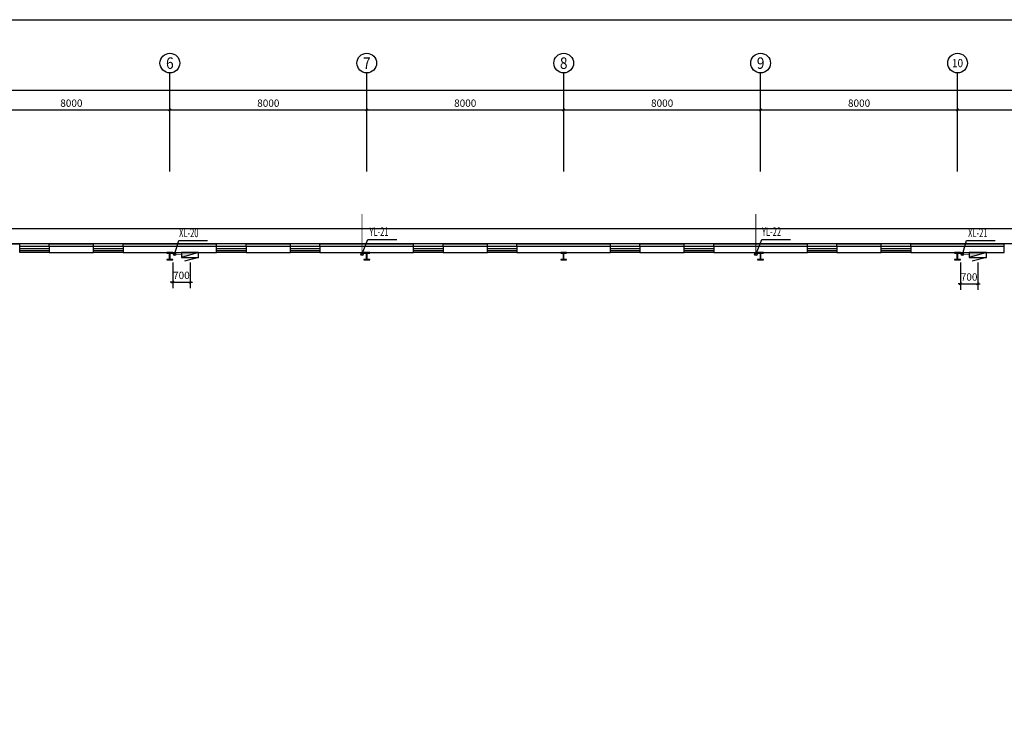
# Model space of a CAD drawing. Extents: x 1307115 to 1800643, y 574246 to 799120.
# Drawn here: x 1556235 to 1596235, y 771134 to 799120 of the extents above; entities that cross this region are included whole.
import ezdxf
from ezdxf.enums import TextEntityAlignment as Align

# ---------------------------------------------------------------- set-up
doc = ezdxf.new("R2010")
doc.units = 0
doc.header["$LTSCALE"] = 10
doc.header["$MEASUREMENT"] = 0
for name, color, linetype in [('1000', 2, 'Continuous'), ('AXIS', 3, 'Continuous'), ('AXIS_TEXT', 7, 'Continuous'), ('DIM_消防', 3, 'Continuous'), ('DIM_雨水', 3, 'Continuous'), ('EQUIP_消火栓', 7, 'Continuous'), ('LATRINE', 6, 'Continuous'), ('PIPE-消防', 1, 'Continuous'), ('PIPE-雨水', 4, 'Continuous'), ('TWT_DIM', 3, 'Continuous'), ('VPIPE-消防', 1, 'Continuous'), ('VPIPE-雨水', 4, 'Continuous'), ('window', 50, 'Continuous'), ('图层1', 7, 'Continuous')]:
    doc.layers.add(name, color=color, linetype=linetype)
doc.styles.add('_TCH_AXIS', font='COMPLEX', dxfattribs={"bigfont": 'GBCBIG'})
doc.styles.add('_TCH_DIM_T3', font='SIMPLEX', dxfattribs={"width": 0.705882, "bigfont": 'GBCBIG'})
doc.styles.add('_TWT_SERIAL', font='COMPLEX', dxfattribs={"width": 0.8, "height": 3.5, "bigfont": 'HZTXT'})
doc.styles.add('COMPLEX', font='COMPLEX')
doc.dimstyles.new('_TCH_ARCH&&100', dxfattribs={"dimtxt": 297.5, "dimasz": 100, "dimexe": 250, "dimexo": 300, "dimgap": 126.25, "dimtad": 1, "dimdec": 0, "dimzin": 0, "dimdsep": 46, "dimtxsty": '_TCH_DIM_T3', "dimblk": 'ARCHTICK', "dimcen": 0.09, "dimclrt": 7, "dimazin": 2, "dimtfac": 1, "dimtdec": 0, "dimtix": 1, "dimtmove": 2, "dimatfit": 3, "dimfxl": 1, "dimtolj": 1, "dimtzin": 0, "dimarcsym": 0})
doc.dimstyles.new('_TWT_ARCH&&100', dxfattribs={"dimtxt": 297.5, "dimasz": 100, "dimexe": 250, "dimexo": 300, "dimgap": 126.25, "dimtad": 1, "dimdec": 0, "dimzin": 0, "dimdsep": 46, "dimtxsty": '_TCH_DIM_T3', "dimblk": 'ARCHTICK', "dimcen": 0.09, "dimclrt": 7, "dimazin": 2, "dimtfac": 1, "dimtdec": 0, "dimtix": 1, "dimtmove": 2, "dimatfit": 3, "dimfxl": 1, "dimtolj": 1, "dimtzin": 0, "dimarcsym": 0})

# ---------------------------------------------------------------- blocks, each defined once
blk = doc.blocks.new('_ArchTick')
at = {"color": 0, "linetype": 'ByBlock', "const_width": 0.4}
blk.add_lwpolyline([(-0.5, -0.5), (0.5, 0.5)], dxfattribs=at)
blk = doc.blocks.new('*D92')
at = {"layer": 'Defpoints', "color": 0, "transparency": 16777216}
for p in [(1594455, 789570), (1595155, 789570), (1595155, 788403)]:
    blk.add_point(p, dxfattribs=at)
at = {"layer": 'TWT_DIM', "color": 0, "lineweight": -2, "transparency": 16777216}
for p, q in [((1594455, 789270), (1594455, 788153)), ((1595155, 789270), (1595155, 788153)), ((1594455, 788403), (1594355, 788403)), ((1594455, 788403), (1595155, 788403)), ((1595155, 788403), (1595255, 788403))]:
    blk.add_line(p, q, dxfattribs=at)
at = {"layer": 'TWT_DIM', "color": 0, "lineweight": -2, "transparency": 16777216, "xscale": 100, "yscale": 100, "zscale": 100}
blk.add_blockref('_ArchTick', (1594455, 788403), dxfattribs=at)
at = {"layer": 'TWT_DIM', "color": 0, "lineweight": -2, "transparency": 16777216, "xscale": 100, "yscale": 100, "zscale": 100, "rotation": 180}
blk.add_blockref('_ArchTick', (1595155, 788403), dxfattribs=at)
at = {"layer": 'TWT_DIM', "color": 7, "transparency": 16777216, "insert": (1594805, 788678), "char_height": 297.5, "attachment_point": 5, "style": '_TCH_DIM_T3'}
blk.add_mtext('\\A1;700', dxfattribs=at)
blk = doc.blocks.new('*D93')
at = {"layer": 'Defpoints', "color": 0, "transparency": 16777216}
for p in [(1562455, 789570), (1563155, 789570), (1563155, 788468)]:
    blk.add_point(p, dxfattribs=at)
at = {"layer": 'TWT_DIM', "color": 0, "lineweight": -2, "transparency": 16777216}
for p, q in [((1562455, 789270), (1562455, 788218)), ((1563155, 789270), (1563155, 788218)), ((1562455, 788468), (1562355, 788468)), ((1562455, 788468), (1563155, 788468)), ((1563155, 788468), (1563255, 788468))]:
    blk.add_line(p, q, dxfattribs=at)
at = {"layer": 'TWT_DIM', "color": 0, "lineweight": -2, "transparency": 16777216, "xscale": 100, "yscale": 100, "zscale": 100}
blk.add_blockref('_ArchTick', (1562455, 788468), dxfattribs=at)
at = {"layer": 'TWT_DIM', "color": 0, "lineweight": -2, "transparency": 16777216, "xscale": 100, "yscale": 100, "zscale": 100, "rotation": 180}
blk.add_blockref('_ArchTick', (1563155, 788468), dxfattribs=at)
at = {"layer": 'TWT_DIM', "color": 7, "transparency": 16777216, "insert": (1562805, 788743), "char_height": 297.5, "attachment_point": 5, "style": '_TCH_DIM_T3'}
blk.add_mtext('\\A1;700', dxfattribs=at)
blk = doc.blocks.new('*D332')
at = {"layer": 'AXIS', "color": 0, "lineweight": -2, "transparency": 16777216}
for p, q in [((1554335, 793258), (1554335, 795708)), ((1562335, 793258), (1562335, 795708)), ((1554335, 795458), (1562335, 795458))]:
    blk.add_line(p, q, dxfattribs=at)
at = {"layer": 'Defpoints', "color": 0, "transparency": 16777216}
for p in [(1562335, 795458), (1554335, 792958), (1562335, 792958)]:
    blk.add_point(p, dxfattribs=at)
at = {"layer": 'AXIS', "color": 0, "lineweight": -2, "transparency": 16777216, "xscale": 100, "yscale": 100, "zscale": 100, "rotation": 180}
blk.add_blockref('_ArchTick', (1554335, 795458), dxfattribs=at)
at = {"layer": 'AXIS', "color": 0, "lineweight": -2, "transparency": 16777216, "xscale": 100, "yscale": 100, "zscale": 100}
blk.add_blockref('_ArchTick', (1562335, 795458), dxfattribs=at)
at = {"layer": 'AXIS', "color": 7, "transparency": 16777216, "insert": (1558335, 795733), "char_height": 297.5, "attachment_point": 5, "style": '_TCH_DIM_T3'}
blk.add_mtext('\\A1;8000', dxfattribs=at)
blk = doc.blocks.new('*D333')
at = {"layer": 'AXIS', "color": 0, "lineweight": -2, "transparency": 16777216}
for p, q in [((1562335, 793258), (1562335, 795708)), ((1570335, 793258), (1570335, 795708)), ((1562335, 795458), (1570335, 795458))]:
    blk.add_line(p, q, dxfattribs=at)
at = {"layer": 'Defpoints', "color": 0, "transparency": 16777216}
for p in [(1570335, 795458), (1562335, 792958), (1570335, 792958)]:
    blk.add_point(p, dxfattribs=at)
at = {"layer": 'AXIS', "color": 0, "lineweight": -2, "transparency": 16777216, "xscale": 100, "yscale": 100, "zscale": 100, "rotation": 180}
blk.add_blockref('_ArchTick', (1562335, 795458), dxfattribs=at)
at = {"layer": 'AXIS', "color": 0, "lineweight": -2, "transparency": 16777216, "xscale": 100, "yscale": 100, "zscale": 100}
blk.add_blockref('_ArchTick', (1570335, 795458), dxfattribs=at)
at = {"layer": 'AXIS', "color": 7, "transparency": 16777216, "insert": (1566335, 795733), "char_height": 297.5, "attachment_point": 5, "style": '_TCH_DIM_T3'}
blk.add_mtext('\\A1;8000', dxfattribs=at)
blk = doc.blocks.new('*D334')
at = {"layer": 'AXIS', "color": 0, "lineweight": -2, "transparency": 16777216}
for p, q in [((1570335, 793258), (1570335, 795708)), ((1578335, 793258), (1578335, 795708)), ((1570335, 795458), (1578335, 795458))]:
    blk.add_line(p, q, dxfattribs=at)
at = {"layer": 'Defpoints', "color": 0, "transparency": 16777216}
for p in [(1578335, 795458), (1570335, 792958), (1578335, 792958)]:
    blk.add_point(p, dxfattribs=at)
at = {"layer": 'AXIS', "color": 0, "lineweight": -2, "transparency": 16777216, "xscale": 100, "yscale": 100, "zscale": 100, "rotation": 180}
blk.add_blockref('_ArchTick', (1570335, 795458), dxfattribs=at)
at = {"layer": 'AXIS', "color": 0, "lineweight": -2, "transparency": 16777216, "xscale": 100, "yscale": 100, "zscale": 100}
blk.add_blockref('_ArchTick', (1578335, 795458), dxfattribs=at)
at = {"layer": 'AXIS', "color": 7, "transparency": 16777216, "insert": (1574335, 795733), "char_height": 297.5, "attachment_point": 5, "style": '_TCH_DIM_T3'}
blk.add_mtext('\\A1;8000', dxfattribs=at)
blk = doc.blocks.new('*D335')
at = {"layer": 'AXIS', "color": 0, "lineweight": -2, "transparency": 16777216}
for p, q in [((1578335, 793258), (1578335, 795708)), ((1586335, 793258), (1586335, 795708)), ((1578335, 795458), (1586335, 795458))]:
    blk.add_line(p, q, dxfattribs=at)
at = {"layer": 'Defpoints', "color": 0, "transparency": 16777216}
for p in [(1586335, 795458), (1578335, 792958), (1586335, 792958)]:
    blk.add_point(p, dxfattribs=at)
at = {"layer": 'AXIS', "color": 0, "lineweight": -2, "transparency": 16777216, "xscale": 100, "yscale": 100, "zscale": 100, "rotation": 180}
blk.add_blockref('_ArchTick', (1578335, 795458), dxfattribs=at)
at = {"layer": 'AXIS', "color": 0, "lineweight": -2, "transparency": 16777216, "xscale": 100, "yscale": 100, "zscale": 100}
blk.add_blockref('_ArchTick', (1586335, 795458), dxfattribs=at)
at = {"layer": 'AXIS', "color": 7, "transparency": 16777216, "insert": (1582335, 795733), "char_height": 297.5, "attachment_point": 5, "style": '_TCH_DIM_T3'}
blk.add_mtext('\\A1;8000', dxfattribs=at)
blk = doc.blocks.new('*D336')
at = {"layer": 'AXIS', "color": 0, "lineweight": -2, "transparency": 16777216}
for p, q in [((1586335, 793258), (1586335, 795708)), ((1594335, 793258), (1594335, 795708)), ((1586335, 795458), (1594335, 795458))]:
    blk.add_line(p, q, dxfattribs=at)
at = {"layer": 'Defpoints', "color": 0, "transparency": 16777216}
for p in [(1594335, 795458), (1586335, 792958), (1594335, 792958)]:
    blk.add_point(p, dxfattribs=at)
at = {"layer": 'AXIS', "color": 0, "lineweight": -2, "transparency": 16777216, "xscale": 100, "yscale": 100, "zscale": 100, "rotation": 180}
blk.add_blockref('_ArchTick', (1586335, 795458), dxfattribs=at)
at = {"layer": 'AXIS', "color": 0, "lineweight": -2, "transparency": 16777216, "xscale": 100, "yscale": 100, "zscale": 100}
blk.add_blockref('_ArchTick', (1594335, 795458), dxfattribs=at)
at = {"layer": 'AXIS', "color": 7, "transparency": 16777216, "insert": (1590335, 795733), "char_height": 297.5, "attachment_point": 5, "style": '_TCH_DIM_T3'}
blk.add_mtext('\\A1;8000', dxfattribs=at)
blk = doc.blocks.new('*D337')
at = {"layer": 'AXIS', "color": 0, "lineweight": -2, "transparency": 16777216}
for p, q in [((1594335, 793258), (1594335, 795708)), ((1602335, 793258), (1602335, 795708)), ((1594335, 795458), (1602335, 795458))]:
    blk.add_line(p, q, dxfattribs=at)
at = {"layer": 'Defpoints', "color": 0, "transparency": 16777216}
for p in [(1602335, 795458), (1594335, 792958), (1602335, 792958)]:
    blk.add_point(p, dxfattribs=at)
at = {"layer": 'AXIS', "color": 0, "lineweight": -2, "transparency": 16777216, "xscale": 100, "yscale": 100, "zscale": 100, "rotation": 180}
blk.add_blockref('_ArchTick', (1594335, 795458), dxfattribs=at)
at = {"layer": 'AXIS', "color": 0, "lineweight": -2, "transparency": 16777216, "xscale": 100, "yscale": 100, "zscale": 100}
blk.add_blockref('_ArchTick', (1602335, 795458), dxfattribs=at)
at = {"layer": 'AXIS', "color": 7, "transparency": 16777216, "insert": (1598335, 795733), "char_height": 297.5, "attachment_point": 5, "style": '_TCH_DIM_T3'}
blk.add_mtext('\\A1;8000', dxfattribs=at)
blk = doc.blocks.new('*D362')
at = {"layer": 'AXIS', "color": 0, "lineweight": -2, "transparency": 16777216}
for p, q in [((1522335, 793258), (1522335, 796508)), ((1788335, 793258), (1788335, 796508)), ((1522335, 796258), (1788335, 796258))]:
    blk.add_line(p, q, dxfattribs=at)
at = {"layer": 'Defpoints', "color": 0, "transparency": 16777216}
for p in [(1788335, 796258), (1522335, 792958), (1788335, 792958)]:
    blk.add_point(p, dxfattribs=at)
at = {"layer": 'AXIS', "color": 0, "lineweight": -2, "transparency": 16777216, "xscale": 100, "yscale": 100, "zscale": 100, "rotation": 180}
blk.add_blockref('_ArchTick', (1522335, 796258), dxfattribs=at)
at = {"layer": 'AXIS', "color": 0, "lineweight": -2, "transparency": 16777216, "xscale": 100, "yscale": 100, "zscale": 100}
blk.add_blockref('_ArchTick', (1788335, 796258), dxfattribs=at)
at = {"layer": 'AXIS', "color": 7, "transparency": 16777216, "insert": (1638185, 796533), "char_height": 297.5, "attachment_point": 5, "style": '_TCH_DIM_T3'}
blk.add_mtext('\\A1;266000', dxfattribs=at)
blk = doc.blocks.new('_AXISO')
blk.add_circle((0, 0), 0.5)
at = {"layer": 'AXIS_TEXT', "style": 'COMPLEX', "width": 1.041667}
blk.add_attdef('A', text='', height=0.56, dxfattribs=at).set_placement((-0.25, -0.28), (0.25, -0.28), align=Align.FIT)
blk = doc.blocks.new('$WINLIB2D$00000001')
at = {"color": 0}
for points in [[(-0.5, 0.5), (-0.5, -0.5)], [(-0.5, 0.5), (0.5, 0.5)], [(0.5, -0.5), (0.5, 0.5)], [(0.5, 0.167), (-0.5, 0.167)], [(0.5, -0.167), (-0.5, -0.167)], [(-0.5, -0.5), (0.5, -0.5)]]:
    blk.add_lwpolyline(points, dxfattribs=at)
blk = doc.blocks.new('$TWTSYS$00000508')
for p, q in [((-0.5, 0.5), (0.324, 1.224)), ((-0.5, 0.5), (-0.5, -0.5)), ((-0.5, -0.5), (0.5, 0.5)), ((0.5, 0.5), (-0.5, 0.5)), ((0.5, -0.5), (0.5, 0.5)), ((-0.5, -0.5), (0.5, -0.5))]:
    blk.add_line(p, q)
blk.add_solid([(0.5, -0.5), (0.5, 0.5), (-0.5, -0.5)])

msp = doc.modelspace()

# ---------------------------------------------------------------- linework, layer by layer
at = {"layer": '1000'}
for p, q in [((1562215.2, 789670), (1562215.2, 789650)), ((1562455.2, 789670), (1562215.2, 789670)), ((1562215.2, 789650), (1562325.2, 789650)), ((1562325.2, 789390), (1562325.2, 789650)), ((1562345.2, 789390), (1562345.2, 789650)), ((1562345.2, 789650), (1562455.2, 789650)), ((1562455.2, 789650), (1562455.2, 789670)), ((1570215.2, 789670), (1570215.2, 789650)), ((1570455.2, 789670), (1570215.2, 789670)), ((1570215.2, 789650), (1570325.2, 789650)), ((1570325.2, 789390), (1570325.2, 789650)), ((1570345.2, 789390), (1570345.2, 789650)), ((1570345.2, 789650), (1570455.2, 789650)), ((1570455.2, 789650), (1570455.2, 789670)), ((1578215.2, 789670), (1578215.2, 789650)), ((1578455.2, 789670), (1578215.2, 789670)), ((1578215.2, 789650), (1578325.2, 789650)), ((1578325.2, 789390), (1578325.2, 789650)), ((1578345.2, 789390), (1578345.2, 789650)), ((1578345.2, 789650), (1578455.2, 789650)), ((1578455.2, 789650), (1578455.2, 789670)), ((1586215.2, 789670), (1586215.2, 789650)), ((1586455.2, 789670), (1586215.2, 789670)), ((1586215.2, 789650), (1586325.2, 789650)), ((1586325.2, 789390), (1586325.2, 789650)), ((1586345.2, 789390), (1586345.2, 789650)), ((1586345.2, 789650), (1586455.2, 789650)), ((1586455.2, 789650), (1586455.2, 789670)), ((1594215.2, 789670), (1594215.2, 789650)), ((1594455.2, 789670), (1594215.2, 789670)), ((1594215.2, 789650), (1594325.2, 789650)), ((1594325.2, 789390), (1594325.2, 789650)), ((1594345.2, 789390), (1594345.2, 789650)), ((1594345.2, 789650), (1594455.2, 789650)), ((1594455.2, 789650), (1594455.2, 789670)), ((1562215.2, 789390), (1562215.2, 789370)), ((1562325.2, 789390), (1562215.2, 789390)), ((1562215.2, 789370), (1562455.2, 789370)), ((1562455.2, 789390), (1562345.2, 789390)), ((1562455.2, 789370), (1562455.2, 789390)), ((1570215.2, 789390), (1570215.2, 789370)), ((1570325.2, 789390), (1570215.2, 789390)), ((1570215.2, 789370), (1570455.2, 789370)), ((1570455.2, 789390), (1570345.2, 789390)), ((1570455.2, 789370), (1570455.2, 789390)), ((1578215.2, 789390), (1578215.2, 789370)), ((1578325.2, 789390), (1578215.2, 789390)), ((1578215.2, 789370), (1578455.2, 789370)), ((1578455.2, 789390), (1578345.2, 789390)), ((1578455.2, 789370), (1578455.2, 789390)), ((1586215.2, 789390), (1586215.2, 789370)), ((1586325.2, 789390), (1586215.2, 789390)), ((1586215.2, 789370), (1586455.2, 789370)), ((1586455.2, 789390), (1586345.2, 789390)), ((1586455.2, 789370), (1586455.2, 789390)), ((1594215.2, 789390), (1594215.2, 789370)), ((1594325.2, 789390), (1594215.2, 789390)), ((1594215.2, 789370), (1594455.2, 789370)), ((1594455.2, 789390), (1594345.2, 789390)), ((1594455.2, 789370), (1594455.2, 789390))]:
    msp.add_line(p, q, dxfattribs=at)
at = {"layer": 'AXIS'}
for p, q in [((1562335.2, 792957.8), (1562335.2, 796957.8)), ((1570335.2, 792957.8), (1570335.2, 796957.8)), ((1578335.2, 792957.8), (1578335.2, 796957.8)), ((1586335.2, 792957.8), (1586335.2, 796957.8)), ((1594335.2, 792957.8), (1594335.2, 796957.8))]:
    msp.add_line(p, q, dxfattribs=at)
at = {"layer": 'Defpoints'}
msp.add_lwpolyline([(1512472.9, 799119.6), (1671637.9, 799119.6), (1671637.9, 741719.6), (1512472.9, 741719.6)], close=True, dxfattribs=at)
at = {"layer": 'DIM_消防'}
for p, q in [((1562530.2, 789595), (1562697.7, 790156.6)), ((1562697.7, 790156.6), (1563861.7, 790156.6)), ((1594530.2, 789595), (1594697.7, 790156.6)), ((1594697.7, 790156.6), (1595861.7, 790156.6))]:
    msp.add_line(p, q, dxfattribs=at)
at = {"layer": 'DIM_雨水'}
for p, q in [((1570140.2, 789595), (1570378.5, 790203.6)), ((1570378.5, 790203.6), (1571552.6, 790203.6)), ((1586140.2, 789595), (1586378.5, 790203.6)), ((1586378.5, 790203.6), (1587552.6, 790203.6))]:
    msp.add_line(p, q, dxfattribs=at)
at = {"layer": 'LATRINE'}
for p, q in [((1559235.2, 789910), (1557435.2, 789910)), ((1557435.2, 789910), (1557435.2, 789670)), ((1557435.2, 789670), (1559235.2, 789670)), ((1559235.2, 789670), (1559235.2, 789910)), ((1564235.2, 789910), (1560435.2, 789910)), ((1560435.2, 789910), (1560435.2, 789670)), ((1560435.2, 789670), (1564235.2, 789670)), ((1564235.2, 789670), (1564235.2, 789910)), ((1567235.2, 789910), (1565435.2, 789910)), ((1565435.2, 789910), (1565435.2, 789670)), ((1565435.2, 789670), (1567235.2, 789670)), ((1567235.2, 789670), (1567235.2, 789910)), ((1572235.2, 789910), (1568435.2, 789910)), ((1568435.2, 789910), (1568435.2, 789670)), ((1568435.2, 789670), (1572235.2, 789670)), ((1572235.2, 789670), (1572235.2, 789910)), ((1575235.2, 789910), (1573435.2, 789910)), ((1573435.2, 789910), (1573435.2, 789670)), ((1573435.2, 789670), (1575235.2, 789670)), ((1575235.2, 789670), (1575235.2, 789910)), ((1580235.2, 789910), (1576435.2, 789910)), ((1576435.2, 789910), (1576435.2, 789670)), ((1576435.2, 789670), (1580235.2, 789670)), ((1580235.2, 789670), (1580235.2, 789910)), ((1583235.2, 789910), (1581435.2, 789910)), ((1581435.2, 789910), (1581435.2, 789670)), ((1581435.2, 789670), (1583235.2, 789670)), ((1583235.2, 789670), (1583235.2, 789910)), ((1588235.2, 789910), (1584435.2, 789910)), ((1584435.2, 789910), (1584435.2, 789670)), ((1584435.2, 789670), (1588235.2, 789670)), ((1588235.2, 789670), (1588235.2, 789910)), ((1591235.2, 789910), (1589435.2, 789910)), ((1589435.2, 789910), (1589435.2, 789670)), ((1589435.2, 789670), (1591235.2, 789670)), ((1591235.2, 789670), (1591235.2, 789910)), ((1596235.2, 789910), (1592435.2, 789910)), ((1592435.2, 789910), (1592435.2, 789670)), ((1592435.2, 789670), (1596235.2, 789670)), ((1596235.2, 789670), (1596235.2, 789910))]:
    msp.add_line(p, q, dxfattribs=at)
at = {"layer": 'PIPE-消防', "const_width": 35}
for points in [[(1562580.2, 789595), (1562805.2, 789595)], [(1594580.2, 789595), (1594805.2, 789595)]]:
    msp.add_lwpolyline(points, dxfattribs=at)
at = {"layer": 'PIPE-雨水', "const_width": 35}
for points in [[(1570140.2, 789645), (1570140.2, 791230)], [(1586140.2, 789645), (1586140.2, 791230)]]:
    msp.add_lwpolyline(points, dxfattribs=at)
at = {"layer": 'VPIPE-消防'}
for centre in [(1562530.2, 789595), (1562530.2, 789595), (1594530.2, 789595), (1594530.2, 789595)]:
    msp.add_circle(centre, 50, dxfattribs=at)
at = {"layer": 'VPIPE-雨水'}
for centre in [(1570140.2, 789595), (1586140.2, 789595)]:
    msp.add_circle(centre, 50, dxfattribs=at)
at = {"layer": 'window'}
for p, q in [((1611935.2, 790630), (1544885.2, 790630)), ((1611935.2, 790030), (1544885.2, 790030))]:
    msp.add_line(p, q, dxfattribs=at)
at = {"layer": '图层1'}
for p, q in [((1556235.2, 789910), (1556235.2, 790030)), ((1557435.2, 789910), (1557435.2, 790030)), ((1559235.2, 789910), (1559235.2, 790030)), ((1560435.2, 789910), (1560435.2, 790030)), ((1564235.2, 789910), (1564235.2, 790030)), ((1565435.2, 789910), (1565435.2, 790030)), ((1567235.2, 789910), (1567235.2, 790030)), ((1568435.2, 789910), (1568435.2, 790030)), ((1572235.2, 789910), (1572235.2, 790030)), ((1573435.2, 789910), (1573435.2, 790030)), ((1575235.2, 789910), (1575235.2, 790030)), ((1576435.2, 789910), (1576435.2, 790030)), ((1580235.2, 789910), (1580235.2, 790030)), ((1581435.2, 789910), (1581435.2, 790030)), ((1583235.2, 789910), (1583235.2, 790030)), ((1584435.2, 789910), (1584435.2, 790030)), ((1588235.2, 789910), (1588235.2, 790030)), ((1589435.2, 789910), (1589435.2, 790030)), ((1591235.2, 789910), (1591235.2, 790030)), ((1592435.2, 789910), (1592435.2, 790030)), ((1596235.2, 789910), (1596235.2, 790030))]:
    msp.add_line(p, q, dxfattribs=at)
for points in [[(1552435.2, 790030), (1556235.2, 790030)], [(1557435.2, 790030), (1559235.2, 790030)], [(1560435.2, 790030), (1564235.2, 790030)], [(1565435.2, 790030), (1567235.2, 790030)], [(1568435.2, 790030), (1572235.2, 790030)], [(1573435.2, 790030), (1575235.2, 790030)], [(1576435.2, 790030), (1580235.2, 790030)], [(1581435.2, 790030), (1583235.2, 790030)], [(1584435.2, 790030), (1588235.2, 790030)], [(1589435.2, 790030), (1591235.2, 790030)], [(1592435.2, 790030), (1596235.2, 790030)]]:
    msp.add_lwpolyline(points, dxfattribs=at)

# ---------------------------------------------------------------- block references
at = {"layer": 'AXIS'}
ref = msp.add_blockref('_AXISO', (1562335.2, 797357.8), dxfattribs=dict(at, xscale=800, yscale=800, zscale=800))
ref.add_attrib('A', '6', dxfattribs={"layer": 'AXIS_TEXT', "height": 465.9, "style": '_TCH_AXIS'}).set_placement((1562179.9, 797124.9), (1562490.6, 797124.9), align=Align.FIT)
ref = msp.add_blockref('_AXISO', (1570335.2, 797357.8), dxfattribs=dict(at, xscale=800, yscale=800, zscale=800))
ref.add_attrib('A', '7', dxfattribs={"layer": 'AXIS_TEXT', "height": 465.9, "style": '_TCH_AXIS'}).set_placement((1570179.9, 797124.9), (1570490.6, 797124.9), align=Align.FIT)
ref = msp.add_blockref('_AXISO', (1578335.2, 797357.8), dxfattribs=dict(at, xscale=800, yscale=800, zscale=800))
ref.add_attrib('A', '8', dxfattribs={"layer": 'AXIS_TEXT', "height": 465.9, "style": '_TCH_AXIS'}).set_placement((1578179.9, 797124.9), (1578490.6, 797124.9), align=Align.FIT)
ref = msp.add_blockref('_AXISO', (1586335.2, 797357.8), dxfattribs=dict(at, xscale=800, yscale=800, zscale=800))
ref.add_attrib('A', '9', dxfattribs={"layer": 'AXIS_TEXT', "height": 465.9, "style": '_TCH_AXIS'}).set_placement((1586179.9, 797124.9), (1586490.6, 797124.9), align=Align.FIT)
ref = msp.add_blockref('_AXISO', (1594335.2, 797357.8), dxfattribs=dict(at, xscale=800, yscale=800, zscale=800))
ref.add_attrib('A', '10', dxfattribs={"layer": 'AXIS_TEXT', "height": 328.45, "style": '_TCH_AXIS'}).set_placement((1594108.5, 797193.6), (1594562, 797193.6), align=Align.FIT)
at = {"layer": 'EQUIP_消火栓', "xscale": 700, "yscale": 200, "zscale": 700, "rotation": 179.9999999999999}
for p in [(1563155.2, 789570), (1595155.2, 789570)]:
    msp.add_blockref('$TWTSYS$00000508', p, dxfattribs=at)
at = {"layer": 'window', "xscale": 1200, "yscale": -240, "zscale": 1200, "rotation": 179.9999999999999}
for p in [(1556835.2, 789790), (1559835.2, 789790), (1564835.2, 789790), (1567835.2, 789790), (1572835.2, 789790), (1575835.2, 789790), (1580835.2, 789790), (1583835.2, 789790), (1588835.2, 789790), (1591835.2, 789790)]:
    msp.add_blockref('$WINLIB2D$00000001', p, dxfattribs=at)

# ---------------------------------------------------------------- texts
at = {"layer": 'DIM_消防', "color": 7, "style": '_TWT_SERIAL', "width": 0.64}
for s, p in [('XL-20', (1562711.4, 790296.6)), ('XL-21', (1594764.7, 790296.6))]:
    msp.add_text(s, height=350, dxfattribs=at).set_placement(p)
at = {"layer": 'DIM_雨水', "color": 7, "style": '_TWT_SERIAL', "width": 0.64}
for s, p in [('YL-21', (1570444.9, 790343.6)), ('YL-22', (1586391.6, 790343.6))]:
    msp.add_text(s, height=350, dxfattribs=at).set_placement(p)

# ---------------------------------------------------------------- dimensions: what is measured, and where the dimension line sits
at = {"layer": 'AXIS'}
dim = msp.add_linear_dim(base=(1788335.2, 796257.8), p1=(1522335.2, 792957.8), p2=(1788335.2, 792957.8), angle=0, dimstyle='_TCH_ARCH&&100', dxfattribs=at)
dim.commit()
dim.dimension.update_dxf_attribs({"geometry": '*D362', "text_midpoint": (1638185.4, 796532.8), "dimtype": 129})
for p1, p2, picture, middle in [((1554335.2, 792957.8), (1562335.2, 792957.8), '*D332', (1558335.2, 795732.8)), ((1562335.2, 792957.8), (1570335.2, 792957.8), '*D333', (1566335.2, 795732.8)), ((1570335.2, 792957.8), (1578335.2, 792957.8), '*D334', (1574335.2, 795732.8)), ((1578335.2, 792957.8), (1586335.2, 792957.8), '*D335', (1582335.2, 795732.8)), ((1586335.2, 792957.8), (1594335.2, 792957.8), '*D336', (1590335.2, 795732.8)), ((1594335.2, 792957.8), (1602335.2, 792957.8), '*D337', (1598335.2, 795732.8))]:
    dim = msp.add_aligned_dim(p1=p1, p2=p2, distance=2500, dimstyle='_TCH_ARCH&&100', dxfattribs=at)
    dim.commit()
    dim.dimension.update_dxf_attribs({"geometry": picture, "text_midpoint": middle})
at = {"layer": 'TWT_DIM'}
for p1, p2, distance, picture, middle in [((1562455.2, 789570), (1563155.2, 789570), -1101.8, '*D93', (1562805.2, 788743.2)), ((1594455.2, 789570), (1595155.2, 789570), -1167, '*D92', (1594805.2, 788678))]:
    dim = msp.add_aligned_dim(p1=p1, p2=p2, distance=distance, dimstyle='_TWT_ARCH&&100', dxfattribs=at)
    dim.commit()
    dim.dimension.update_dxf_attribs({"geometry": picture, "text_midpoint": middle})

doc.saveas('drawing.dxf')
